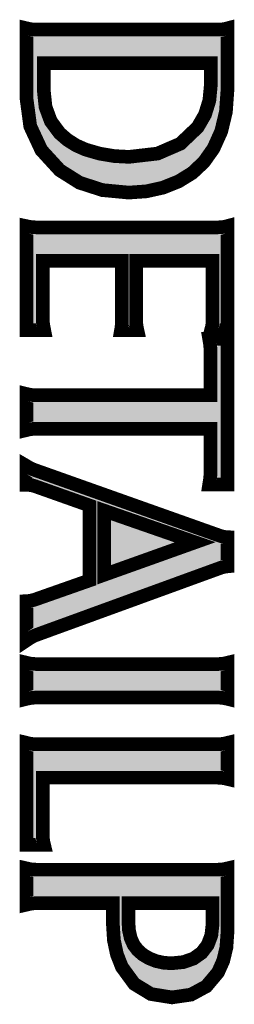
# Model space of a CAD drawing. Extents: x -206 to 551089, y -148 to 6581132.
# Drawn here: x 548410 to 548413, y 6580511 to 6580527 of the extents above; entities that cross this region are included whole.
import ezdxf

# ---------------------------------------------------------------- set-up
doc = ezdxf.new("R2010")
doc.units = 0
doc.header["$LTSCALE"] = 2
doc.header["$MEASUREMENT"] = 0
doc.layers.add('LAYER_1', color=7, linetype='CONTINUOUS', lineweight=5)

msp = doc.modelspace()

# ---------------------------------------------------------------- hatches: boundary and pattern name
at = {"layer": 'LAYER_1', "linetype": 'Continuous'}
h = msp.add_hatch(color=70, dxfattribs=at)
h.paths.add_polyline_path([(548410.30997, 6580525.91462), (548410.30997, 6580525.4775), (548410.33826, 6580525.20989), (548410.42321, 6580524.97986), (548410.56497, 6580524.78808), (548410.69019, 6580524.67992), (548410.82892, 6580524.59238), (548410.9811, 6580524.52499), (548411.20522, 6580524.45975), (548411.43746, 6580524.42049), (548411.67784, 6580524.40739), (548412.13534, 6580524.46035), (548412.50305, 6580524.61941), (548412.78102, 6580524.88481), (548412.89793, 6580525.08698), (548412.9681, 6580525.31275), (548412.9915, 6580525.56216), (548412.9915, 6580525.91462)], flags=16)
h.paths.add_polyline_path([(548413.25844, 6580526.47425), (548413.25844, 6580525.47987), (548413.23349, 6580525.131), (548413.15871, 6580524.81837), (548413.03429, 6580524.54204), (548412.8816, 6580524.32569), (548412.69471, 6580524.14925), (548412.47368, 6580524.01289), (548412.22439, 6580523.91294), (548411.95732, 6580523.85313), (548411.67298, 6580523.83324), (548411.25212, 6580523.87306), (548410.88336, 6580523.99259), (548410.56734, 6580524.19204), (548410.27087, 6580524.51631), (548410.09285, 6580524.89899), (548410.03345, 6580525.34035), (548410.03345, 6580526.47425), (548410.08243, 6580526.46275), (548410.13426, 6580526.45574), (548410.18911, 6580526.45334), (548413.10515, 6580526.45334), (548413.162, 6580526.45574), (548413.21303, 6580526.46275)])
for points in [[(548413.25844, 6580523.29527), (548413.25844, 6580521.62265), (548412.99636, 6580521.62265), (548413.00928, 6580521.67223), (548413.01711, 6580521.72263), (548413.01973, 6580521.7742), (548413.01973, 6580522.73565), (548411.79159, 6580522.73565), (548411.79159, 6580521.80007), (548411.79396, 6580521.73527), (548411.80094, 6580521.67618), (548411.8125, 6580521.62265), (548411.55039, 6580521.62265), (548411.55844, 6580521.67031), (548411.56324, 6580521.72778), (548411.56482, 6580521.79524), (548411.56482, 6580522.73565), (548410.29317, 6580522.73565), (548410.29317, 6580521.80256), (548410.29585, 6580521.74765), (548410.30368, 6580521.68774), (548410.31657, 6580521.62265), (548410.03345, 6580521.62265), (548410.03345, 6580523.29291), (548410.08218, 6580523.28264), (548410.13321, 6580523.27639), (548410.18674, 6580523.27424), (548413.10278, 6580523.27424), (548413.16304, 6580523.27664), (548413.21486, 6580523.28375)], [(548413.25844, 6580521.47991), (548413.25844, 6580519.14128), (548412.96563, 6580519.14128), (548412.97722, 6580519.2152), (548412.98426, 6580519.28215), (548412.98666, 6580519.34206), (548412.98666, 6580520.03647), (548410.18911, 6580520.03647), (548410.13426, 6580520.03403), (548410.08243, 6580520.02696), (548410.03345, 6580520.01543), (548410.03345, 6580520.59606), (548410.08136, 6580520.58453), (548410.13318, 6580520.57746), (548410.18911, 6580520.57506), (548412.98666, 6580520.57506), (548412.98666, 6580521.27427), (548412.98426, 6580521.34121), (548412.97722, 6580521.40974), (548412.96563, 6580521.47991)], [(548413.25844, 6580516.2751), (548413.25844, 6580515.69438), (548413.21619, 6580515.7048), (548413.16515, 6580515.7119), (548413.10515, 6580515.71538), (548410.18911, 6580515.71538), (548410.12778, 6580515.7119), (548410.07596, 6580515.7048), (548410.03345, 6580515.69438), (548410.03345, 6580516.2751), (548410.08243, 6580516.26357), (548410.13426, 6580516.25656), (548410.18911, 6580516.25422), (548413.10515, 6580516.25422), (548413.15868, 6580516.25656), (548413.20971, 6580516.26357)], [(548410.03345, 6580513.35012), (548410.03345, 6580514.98731), (548410.08082, 6580514.97569), (548410.13103, 6580514.96858), (548410.18428, 6580514.96615), (548413.10278, 6580514.96615), (548413.15764, 6580514.96858), (548413.20946, 6580514.97569), (548413.25844, 6580514.98731), (548413.25844, 6580514.40656), (548413.20946, 6580514.41808), (548413.15764, 6580514.42516), (548413.10278, 6580514.42756), (548410.29317, 6580514.42756), (548410.29317, 6580513.51301), (548410.29664, 6580513.44871), (548410.30368, 6580513.39446), (548410.3142, 6580513.35012)]]:
    msp.add_hatch(color=70, dxfattribs=at).paths.add_polyline_path(points)
h = msp.add_hatch(color=70, dxfattribs=at)
h.paths.add_polyline_path([(548411.28098, 6580518.71943), (548411.28098, 6580517.68962), (548412.73911, 6580518.21141)], flags=16)
h.paths.add_polyline_path([(548411.04476, 6580518.80261), (548410.16811, 6580519.1138), (548410.1269, 6580519.12564), (548410.08212, 6580519.13212), (548410.03345, 6580519.13319), (548410.03345, 6580519.43806), (548410.08007, 6580519.41062), (548410.12481, 6580519.38848), (548410.16811, 6580519.3719), (548413.14071, 6580518.31537), (548413.18069, 6580518.30388), (548413.22001, 6580518.29683), (548413.25844, 6580518.29446), (548413.25844, 6580517.82424), (548413.22459, 6580517.8208), (548413.18912, 6580517.81357), (548413.15202, 6580517.80248), (548410.16811, 6580516.71387), (548410.12781, 6580516.69445), (548410.08288, 6580516.66839), (548410.03345, 6580516.63555), (548410.03345, 6580517.26626), (548410.07675, 6580517.26894), (548410.1215, 6580517.27703), (548410.16811, 6580517.29051), (548411.04476, 6580517.59933)])
h = msp.add_hatch(color=70, dxfattribs=at)
h.paths.add_polyline_path([(548411.41974, 6580512.40983), (548410.18911, 6580512.40983), (548410.14161, 6580512.40715), (548410.0896, 6580512.39925), (548410.03345, 6580512.38634), (548410.03345, 6580512.96943), (548410.08351, 6580512.95793), (548410.13533, 6580512.95092), (548410.18911, 6580512.94855), (548413.10041, 6580512.94855), (548413.15656, 6580512.95092), (548413.20918, 6580512.95793), (548413.25844, 6580512.96943), (548413.25844, 6580511.93711), (548413.24154, 6580511.69825), (548413.19095, 6580511.48477), (548413.10676, 6580511.29696), (548412.91975, 6580511.07379), (548412.6732, 6580510.93986), (548412.36726, 6580510.89524), (548412.03024, 6580510.94952), (548411.76251, 6580511.11244), (548411.56409, 6580511.38396), (548411.48401, 6580511.58727), (548411.43582, 6580511.8149), (548411.41974, 6580512.06703)])
h.paths.add_polyline_path([(548411.66815, 6580512.40983), (548411.66815, 6580512.12189), (548411.67756, 6580511.97428), (548411.70576, 6580511.84743), (548411.75281, 6580511.74116), (548411.81711, 6580511.65634), (548411.89896, 6580511.58399), (548411.99872, 6580511.52434), (548412.11143, 6580511.47943), (548412.23204, 6580511.45265), (548412.36091, 6580511.44378), (548412.55064, 6580511.46253), (548412.7117, 6580511.51871), (548412.84392, 6580511.61225), (548412.94151, 6580511.73911), (548413.00015, 6580511.89395), (548413.01973, 6580512.07673), (548413.01973, 6580512.40983)], flags=16)

# ---------------------------------------------------------------- linework, layer by layer
at = {"layer": 'LAYER_1', "color": 70, "linetype": 'Continuous', "const_width": 0.21932}
for points in [[(548413.25844, 6580526.47425), (548413.25844, 6580525.47987), (548413.23349, 6580525.131), (548413.15871, 6580524.81837), (548413.03429, 6580524.54204), (548412.8816, 6580524.32569), (548412.69471, 6580524.14925), (548412.47368, 6580524.01289), (548412.22439, 6580523.91294), (548411.95732, 6580523.85313), (548411.67298, 6580523.83324), (548411.25212, 6580523.87306), (548410.88336, 6580523.99259), (548410.56734, 6580524.19204), (548410.27087, 6580524.51631), (548410.09285, 6580524.89899), (548410.03345, 6580525.34035), (548410.03345, 6580526.47425), (548410.08243, 6580526.46275), (548410.13426, 6580526.45574), (548410.18911, 6580526.45334), (548413.10515, 6580526.45334), (548413.162, 6580526.45574), (548413.21303, 6580526.46275), (548413.25844, 6580526.47425)], [(548413.25844, 6580526.47425), (548413.25844, 6580525.47987), (548413.23349, 6580525.131), (548413.15871, 6580524.81837), (548413.03429, 6580524.54204), (548412.8816, 6580524.32569), (548412.69471, 6580524.14925), (548412.47368, 6580524.01289), (548412.22439, 6580523.91294), (548411.95732, 6580523.85313), (548411.67298, 6580523.83324), (548411.25212, 6580523.87306), (548410.88336, 6580523.99259), (548410.56734, 6580524.19204), (548410.27087, 6580524.51631), (548410.09285, 6580524.89899), (548410.03345, 6580525.34035), (548410.03345, 6580526.47425), (548410.08243, 6580526.46275), (548410.13426, 6580526.45574), (548410.18911, 6580526.45334), (548413.10515, 6580526.45334), (548413.162, 6580526.45574), (548413.21303, 6580526.46275), (548413.25844, 6580526.47425)], [(548413.25844, 6580526.47425), (548413.25844, 6580525.47987), (548413.23349, 6580525.131), (548413.15871, 6580524.81837), (548413.03429, 6580524.54204), (548412.8816, 6580524.32569), (548412.69471, 6580524.14925), (548412.47368, 6580524.01289), (548412.22439, 6580523.91294), (548411.95732, 6580523.85313), (548411.67298, 6580523.83324), (548411.25212, 6580523.87306), (548410.88336, 6580523.99259), (548410.56734, 6580524.19204), (548410.27087, 6580524.51631), (548410.09285, 6580524.89899), (548410.03345, 6580525.34035), (548410.03345, 6580526.47425), (548410.08243, 6580526.46275), (548410.13426, 6580526.45574), (548410.18911, 6580526.45334), (548413.10515, 6580526.45334), (548413.162, 6580526.45574), (548413.21303, 6580526.46275), (548413.25844, 6580526.47425)], [(548413.25844, 6580526.47425), (548413.25844, 6580525.47987), (548413.23349, 6580525.131), (548413.15871, 6580524.81837), (548413.03429, 6580524.54204), (548412.8816, 6580524.32569), (548412.69471, 6580524.14925), (548412.47368, 6580524.01289), (548412.22439, 6580523.91294), (548411.95732, 6580523.85313), (548411.67298, 6580523.83324), (548411.25212, 6580523.87306), (548410.88336, 6580523.99259), (548410.56734, 6580524.19204), (548410.27087, 6580524.51631), (548410.09285, 6580524.89899), (548410.03345, 6580525.34035), (548410.03345, 6580526.47425), (548410.08243, 6580526.46275), (548410.13426, 6580526.45574), (548410.18911, 6580526.45334), (548413.10515, 6580526.45334), (548413.162, 6580526.45574), (548413.21303, 6580526.46275), (548413.25844, 6580526.47425)], [(548413.25844, 6580526.47425), (548413.25844, 6580525.47987), (548413.23349, 6580525.131), (548413.15871, 6580524.81837), (548413.03429, 6580524.54204), (548412.8816, 6580524.32569), (548412.69471, 6580524.14925), (548412.47368, 6580524.01289), (548412.22439, 6580523.91294), (548411.95732, 6580523.85313), (548411.67298, 6580523.83324), (548411.25212, 6580523.87306), (548410.88336, 6580523.99259), (548410.56734, 6580524.19204), (548410.27087, 6580524.51631), (548410.09285, 6580524.89899), (548410.03345, 6580525.34035), (548410.03345, 6580526.47425), (548410.08243, 6580526.46275), (548410.13426, 6580526.45574), (548410.18911, 6580526.45334), (548413.10515, 6580526.45334), (548413.162, 6580526.45574), (548413.21303, 6580526.46275), (548413.25844, 6580526.47425)], [(548413.25844, 6580526.47425), (548413.25844, 6580525.47987), (548413.23349, 6580525.131), (548413.15871, 6580524.81837), (548413.03429, 6580524.54204), (548412.8816, 6580524.32569), (548412.69471, 6580524.14925), (548412.47368, 6580524.01289), (548412.22439, 6580523.91294), (548411.95732, 6580523.85313), (548411.67298, 6580523.83324), (548411.25212, 6580523.87306), (548410.88336, 6580523.99259), (548410.56734, 6580524.19204), (548410.27087, 6580524.51631), (548410.09285, 6580524.89899), (548410.03345, 6580525.34035), (548410.03345, 6580526.47425), (548410.08243, 6580526.46275), (548410.13426, 6580526.45574), (548410.18911, 6580526.45334), (548413.10515, 6580526.45334), (548413.162, 6580526.45574), (548413.21303, 6580526.46275), (548413.25844, 6580526.47425)], [(548410.30997, 6580525.91462), (548410.30997, 6580525.4775), (548410.33826, 6580525.20989), (548410.42321, 6580524.97986), (548410.56497, 6580524.78808), (548410.69019, 6580524.67992), (548410.82892, 6580524.59238), (548410.9811, 6580524.52499), (548411.20522, 6580524.45975), (548411.43746, 6580524.42049), (548411.67784, 6580524.40739), (548412.13534, 6580524.46035), (548412.50305, 6580524.61941), (548412.78102, 6580524.88481), (548412.89793, 6580525.08698), (548412.9681, 6580525.31275), (548412.9915, 6580525.56216), (548412.9915, 6580525.91462), (548410.30997, 6580525.91462)], [(548410.30997, 6580525.91462), (548410.30997, 6580525.4775), (548410.33826, 6580525.20989), (548410.42321, 6580524.97986), (548410.56497, 6580524.78808), (548410.69019, 6580524.67992), (548410.82892, 6580524.59238), (548410.9811, 6580524.52499), (548411.20522, 6580524.45975), (548411.43746, 6580524.42049), (548411.67784, 6580524.40739), (548412.13534, 6580524.46035), (548412.50305, 6580524.61941), (548412.78102, 6580524.88481), (548412.89793, 6580525.08698), (548412.9681, 6580525.31275), (548412.9915, 6580525.56216), (548412.9915, 6580525.91462), (548410.30997, 6580525.91462)], [(548410.30997, 6580525.91462), (548410.30997, 6580525.4775), (548410.33826, 6580525.20989), (548410.42321, 6580524.97986), (548410.56497, 6580524.78808), (548410.69019, 6580524.67992), (548410.82892, 6580524.59238), (548410.9811, 6580524.52499), (548411.20522, 6580524.45975), (548411.43746, 6580524.42049), (548411.67784, 6580524.40739), (548412.13534, 6580524.46035), (548412.50305, 6580524.61941), (548412.78102, 6580524.88481), (548412.89793, 6580525.08698), (548412.9681, 6580525.31275), (548412.9915, 6580525.56216), (548412.9915, 6580525.91462), (548410.30997, 6580525.91462)], [(548410.30997, 6580525.91462), (548410.30997, 6580525.4775), (548410.33826, 6580525.20989), (548410.42321, 6580524.97986), (548410.56497, 6580524.78808), (548410.69019, 6580524.67992), (548410.82892, 6580524.59238), (548410.9811, 6580524.52499), (548411.20522, 6580524.45975), (548411.43746, 6580524.42049), (548411.67784, 6580524.40739), (548412.13534, 6580524.46035), (548412.50305, 6580524.61941), (548412.78102, 6580524.88481), (548412.89793, 6580525.08698), (548412.9681, 6580525.31275), (548412.9915, 6580525.56216), (548412.9915, 6580525.91462), (548410.30997, 6580525.91462)], [(548410.30997, 6580525.91462), (548410.30997, 6580525.4775), (548410.33826, 6580525.20989), (548410.42321, 6580524.97986), (548410.56497, 6580524.78808), (548410.69019, 6580524.67992), (548410.82892, 6580524.59238), (548410.9811, 6580524.52499), (548411.20522, 6580524.45975), (548411.43746, 6580524.42049), (548411.67784, 6580524.40739), (548412.13534, 6580524.46035), (548412.50305, 6580524.61941), (548412.78102, 6580524.88481), (548412.89793, 6580525.08698), (548412.9681, 6580525.31275), (548412.9915, 6580525.56216), (548412.9915, 6580525.91462), (548410.30997, 6580525.91462)], [(548410.30997, 6580525.91462), (548410.30997, 6580525.4775), (548410.33826, 6580525.20989), (548410.42321, 6580524.97986), (548410.56497, 6580524.78808), (548410.69019, 6580524.67992), (548410.82892, 6580524.59238), (548410.9811, 6580524.52499), (548411.20522, 6580524.45975), (548411.43746, 6580524.42049), (548411.67784, 6580524.40739), (548412.13534, 6580524.46035), (548412.50305, 6580524.61941), (548412.78102, 6580524.88481), (548412.89793, 6580525.08698), (548412.9681, 6580525.31275), (548412.9915, 6580525.56216), (548412.9915, 6580525.91462), (548410.30997, 6580525.91462)], [(548413.25844, 6580523.29527), (548413.25844, 6580521.62265), (548412.99636, 6580521.62265), (548413.00928, 6580521.67223), (548413.01711, 6580521.72263), (548413.01973, 6580521.7742), (548413.01973, 6580522.73565), (548411.79159, 6580522.73565), (548411.79159, 6580521.80007), (548411.79396, 6580521.73527), (548411.80094, 6580521.67618), (548411.8125, 6580521.62265), (548411.55039, 6580521.62265), (548411.55844, 6580521.67031), (548411.56324, 6580521.72778), (548411.56482, 6580521.79524), (548411.56482, 6580522.73565), (548410.29317, 6580522.73565), (548410.29317, 6580521.80256), (548410.29585, 6580521.74765), (548410.30368, 6580521.68774), (548410.31657, 6580521.62265), (548410.03345, 6580521.62265), (548410.03345, 6580523.29291), (548410.08218, 6580523.28264), (548410.13321, 6580523.27639), (548410.18674, 6580523.27424), (548413.10278, 6580523.27424), (548413.16304, 6580523.27664), (548413.21486, 6580523.28375), (548413.25844, 6580523.29527)], [(548413.25844, 6580523.29527), (548413.25844, 6580521.62265), (548412.99636, 6580521.62265), (548413.00928, 6580521.67223), (548413.01711, 6580521.72263), (548413.01973, 6580521.7742), (548413.01973, 6580522.73565), (548411.79159, 6580522.73565), (548411.79159, 6580521.80007), (548411.79396, 6580521.73527), (548411.80094, 6580521.67618), (548411.8125, 6580521.62265), (548411.55039, 6580521.62265), (548411.55844, 6580521.67031), (548411.56324, 6580521.72778), (548411.56482, 6580521.79524), (548411.56482, 6580522.73565), (548410.29317, 6580522.73565), (548410.29317, 6580521.80256), (548410.29585, 6580521.74765), (548410.30368, 6580521.68774), (548410.31657, 6580521.62265), (548410.03345, 6580521.62265), (548410.03345, 6580523.29291), (548410.08218, 6580523.28264), (548410.13321, 6580523.27639), (548410.18674, 6580523.27424), (548413.10278, 6580523.27424), (548413.16304, 6580523.27664), (548413.21486, 6580523.28375), (548413.25844, 6580523.29527)], [(548413.25844, 6580523.29527), (548413.25844, 6580521.62265), (548412.99636, 6580521.62265), (548413.00928, 6580521.67223), (548413.01711, 6580521.72263), (548413.01973, 6580521.7742), (548413.01973, 6580522.73565), (548411.79159, 6580522.73565), (548411.79159, 6580521.80007), (548411.79396, 6580521.73527), (548411.80094, 6580521.67618), (548411.8125, 6580521.62265), (548411.55039, 6580521.62265), (548411.55844, 6580521.67031), (548411.56324, 6580521.72778), (548411.56482, 6580521.79524), (548411.56482, 6580522.73565), (548410.29317, 6580522.73565), (548410.29317, 6580521.80256), (548410.29585, 6580521.74765), (548410.30368, 6580521.68774), (548410.31657, 6580521.62265), (548410.03345, 6580521.62265), (548410.03345, 6580523.29291), (548410.08218, 6580523.28264), (548410.13321, 6580523.27639), (548410.18674, 6580523.27424), (548413.10278, 6580523.27424), (548413.16304, 6580523.27664), (548413.21486, 6580523.28375), (548413.25844, 6580523.29527)], [(548413.25844, 6580523.29527), (548413.25844, 6580521.62265), (548412.99636, 6580521.62265), (548413.00928, 6580521.67223), (548413.01711, 6580521.72263), (548413.01973, 6580521.7742), (548413.01973, 6580522.73565), (548411.79159, 6580522.73565), (548411.79159, 6580521.80007), (548411.79396, 6580521.73527), (548411.80094, 6580521.67618), (548411.8125, 6580521.62265), (548411.55039, 6580521.62265), (548411.55844, 6580521.67031), (548411.56324, 6580521.72778), (548411.56482, 6580521.79524), (548411.56482, 6580522.73565), (548410.29317, 6580522.73565), (548410.29317, 6580521.80256), (548410.29585, 6580521.74765), (548410.30368, 6580521.68774), (548410.31657, 6580521.62265), (548410.03345, 6580521.62265), (548410.03345, 6580523.29291), (548410.08218, 6580523.28264), (548410.13321, 6580523.27639), (548410.18674, 6580523.27424), (548413.10278, 6580523.27424), (548413.16304, 6580523.27664), (548413.21486, 6580523.28375), (548413.25844, 6580523.29527)], [(548413.25844, 6580523.29527), (548413.25844, 6580521.62265), (548412.99636, 6580521.62265), (548413.00928, 6580521.67223), (548413.01711, 6580521.72263), (548413.01973, 6580521.7742), (548413.01973, 6580522.73565), (548411.79159, 6580522.73565), (548411.79159, 6580521.80007), (548411.79396, 6580521.73527), (548411.80094, 6580521.67618), (548411.8125, 6580521.62265), (548411.55039, 6580521.62265), (548411.55844, 6580521.67031), (548411.56324, 6580521.72778), (548411.56482, 6580521.79524), (548411.56482, 6580522.73565), (548410.29317, 6580522.73565), (548410.29317, 6580521.80256), (548410.29585, 6580521.74765), (548410.30368, 6580521.68774), (548410.31657, 6580521.62265), (548410.03345, 6580521.62265), (548410.03345, 6580523.29291), (548410.08218, 6580523.28264), (548410.13321, 6580523.27639), (548410.18674, 6580523.27424), (548413.10278, 6580523.27424), (548413.16304, 6580523.27664), (548413.21486, 6580523.28375), (548413.25844, 6580523.29527)], [(548413.25844, 6580523.29527), (548413.25844, 6580521.62265), (548412.99636, 6580521.62265), (548413.00928, 6580521.67223), (548413.01711, 6580521.72263), (548413.01973, 6580521.7742), (548413.01973, 6580522.73565), (548411.79159, 6580522.73565), (548411.79159, 6580521.80007), (548411.79396, 6580521.73527), (548411.80094, 6580521.67618), (548411.8125, 6580521.62265), (548411.55039, 6580521.62265), (548411.55844, 6580521.67031), (548411.56324, 6580521.72778), (548411.56482, 6580521.79524), (548411.56482, 6580522.73565), (548410.29317, 6580522.73565), (548410.29317, 6580521.80256), (548410.29585, 6580521.74765), (548410.30368, 6580521.68774), (548410.31657, 6580521.62265), (548410.03345, 6580521.62265), (548410.03345, 6580523.29291), (548410.08218, 6580523.28264), (548410.13321, 6580523.27639), (548410.18674, 6580523.27424), (548413.10278, 6580523.27424), (548413.16304, 6580523.27664), (548413.21486, 6580523.28375), (548413.25844, 6580523.29527)], [(548413.25844, 6580521.47991), (548413.25844, 6580519.14128), (548412.96563, 6580519.14128), (548412.97722, 6580519.2152), (548412.98426, 6580519.28215), (548412.98666, 6580519.34206), (548412.98666, 6580520.03647), (548410.18911, 6580520.03647), (548410.13426, 6580520.03403), (548410.08243, 6580520.02696), (548410.03345, 6580520.01543), (548410.03345, 6580520.59606), (548410.08136, 6580520.58453), (548410.13318, 6580520.57746), (548410.18911, 6580520.57506), (548412.98666, 6580520.57506), (548412.98666, 6580521.27427), (548412.98426, 6580521.34121), (548412.97722, 6580521.40974), (548412.96563, 6580521.47991), (548413.25844, 6580521.47991)], [(548413.25844, 6580521.47991), (548413.25844, 6580519.14128), (548412.96563, 6580519.14128), (548412.97722, 6580519.2152), (548412.98426, 6580519.28215), (548412.98666, 6580519.34206), (548412.98666, 6580520.03647), (548410.18911, 6580520.03647), (548410.13426, 6580520.03403), (548410.08243, 6580520.02696), (548410.03345, 6580520.01543), (548410.03345, 6580520.59606), (548410.08136, 6580520.58453), (548410.13318, 6580520.57746), (548410.18911, 6580520.57506), (548412.98666, 6580520.57506), (548412.98666, 6580521.27427), (548412.98426, 6580521.34121), (548412.97722, 6580521.40974), (548412.96563, 6580521.47991), (548413.25844, 6580521.47991)], [(548413.25844, 6580521.47991), (548413.25844, 6580519.14128), (548412.96563, 6580519.14128), (548412.97722, 6580519.2152), (548412.98426, 6580519.28215), (548412.98666, 6580519.34206), (548412.98666, 6580520.03647), (548410.18911, 6580520.03647), (548410.13426, 6580520.03403), (548410.08243, 6580520.02696), (548410.03345, 6580520.01543), (548410.03345, 6580520.59606), (548410.08136, 6580520.58453), (548410.13318, 6580520.57746), (548410.18911, 6580520.57506), (548412.98666, 6580520.57506), (548412.98666, 6580521.27427), (548412.98426, 6580521.34121), (548412.97722, 6580521.40974), (548412.96563, 6580521.47991), (548413.25844, 6580521.47991)], [(548413.25844, 6580521.47991), (548413.25844, 6580519.14128), (548412.96563, 6580519.14128), (548412.97722, 6580519.2152), (548412.98426, 6580519.28215), (548412.98666, 6580519.34206), (548412.98666, 6580520.03647), (548410.18911, 6580520.03647), (548410.13426, 6580520.03403), (548410.08243, 6580520.02696), (548410.03345, 6580520.01543), (548410.03345, 6580520.59606), (548410.08136, 6580520.58453), (548410.13318, 6580520.57746), (548410.18911, 6580520.57506), (548412.98666, 6580520.57506), (548412.98666, 6580521.27427), (548412.98426, 6580521.34121), (548412.97722, 6580521.40974), (548412.96563, 6580521.47991), (548413.25844, 6580521.47991)], [(548413.25844, 6580521.47991), (548413.25844, 6580519.14128), (548412.96563, 6580519.14128), (548412.97722, 6580519.2152), (548412.98426, 6580519.28215), (548412.98666, 6580519.34206), (548412.98666, 6580520.03647), (548410.18911, 6580520.03647), (548410.13426, 6580520.03403), (548410.08243, 6580520.02696), (548410.03345, 6580520.01543), (548410.03345, 6580520.59606), (548410.08136, 6580520.58453), (548410.13318, 6580520.57746), (548410.18911, 6580520.57506), (548412.98666, 6580520.57506), (548412.98666, 6580521.27427), (548412.98426, 6580521.34121), (548412.97722, 6580521.40974), (548412.96563, 6580521.47991), (548413.25844, 6580521.47991)], [(548413.25844, 6580521.47991), (548413.25844, 6580519.14128), (548412.96563, 6580519.14128), (548412.97722, 6580519.2152), (548412.98426, 6580519.28215), (548412.98666, 6580519.34206), (548412.98666, 6580520.03647), (548410.18911, 6580520.03647), (548410.13426, 6580520.03403), (548410.08243, 6580520.02696), (548410.03345, 6580520.01543), (548410.03345, 6580520.59606), (548410.08136, 6580520.58453), (548410.13318, 6580520.57746), (548410.18911, 6580520.57506), (548412.98666, 6580520.57506), (548412.98666, 6580521.27427), (548412.98426, 6580521.34121), (548412.97722, 6580521.40974), (548412.96563, 6580521.47991), (548413.25844, 6580521.47991)], [(548411.04476, 6580518.80261), (548410.16811, 6580519.1138), (548410.1269, 6580519.12564), (548410.08212, 6580519.13212), (548410.03345, 6580519.13319), (548410.03345, 6580519.43806), (548410.08007, 6580519.41062), (548410.12481, 6580519.38848), (548410.16811, 6580519.3719), (548413.14071, 6580518.31537), (548413.18069, 6580518.30388), (548413.22001, 6580518.29683), (548413.25844, 6580518.29446), (548413.25844, 6580517.82424), (548413.22459, 6580517.8208), (548413.18912, 6580517.81357), (548413.15202, 6580517.80248), (548410.16811, 6580516.71387), (548410.12781, 6580516.69445), (548410.08288, 6580516.66839), (548410.03345, 6580516.63555), (548410.03345, 6580517.26626), (548410.07675, 6580517.26894), (548410.1215, 6580517.27703), (548410.16811, 6580517.29051), (548411.04476, 6580517.59933), (548411.04476, 6580518.80261)], [(548411.04476, 6580518.80261), (548410.16811, 6580519.1138), (548410.1269, 6580519.12564), (548410.08212, 6580519.13212), (548410.03345, 6580519.13319), (548410.03345, 6580519.43806), (548410.08007, 6580519.41062), (548410.12481, 6580519.38848), (548410.16811, 6580519.3719), (548413.14071, 6580518.31537), (548413.18069, 6580518.30388), (548413.22001, 6580518.29683), (548413.25844, 6580518.29446), (548413.25844, 6580517.82424), (548413.22459, 6580517.8208), (548413.18912, 6580517.81357), (548413.15202, 6580517.80248), (548410.16811, 6580516.71387), (548410.12781, 6580516.69445), (548410.08288, 6580516.66839), (548410.03345, 6580516.63555), (548410.03345, 6580517.26626), (548410.07675, 6580517.26894), (548410.1215, 6580517.27703), (548410.16811, 6580517.29051), (548411.04476, 6580517.59933), (548411.04476, 6580518.80261)], [(548411.04476, 6580518.80261), (548410.16811, 6580519.1138), (548410.1269, 6580519.12564), (548410.08212, 6580519.13212), (548410.03345, 6580519.13319), (548410.03345, 6580519.43806), (548410.08007, 6580519.41062), (548410.12481, 6580519.38848), (548410.16811, 6580519.3719), (548413.14071, 6580518.31537), (548413.18069, 6580518.30388), (548413.22001, 6580518.29683), (548413.25844, 6580518.29446), (548413.25844, 6580517.82424), (548413.22459, 6580517.8208), (548413.18912, 6580517.81357), (548413.15202, 6580517.80248), (548410.16811, 6580516.71387), (548410.12781, 6580516.69445), (548410.08288, 6580516.66839), (548410.03345, 6580516.63555), (548410.03345, 6580517.26626), (548410.07675, 6580517.26894), (548410.1215, 6580517.27703), (548410.16811, 6580517.29051), (548411.04476, 6580517.59933), (548411.04476, 6580518.80261)], [(548411.04476, 6580518.80261), (548410.16811, 6580519.1138), (548410.1269, 6580519.12564), (548410.08212, 6580519.13212), (548410.03345, 6580519.13319), (548410.03345, 6580519.43806), (548410.08007, 6580519.41062), (548410.12481, 6580519.38848), (548410.16811, 6580519.3719), (548413.14071, 6580518.31537), (548413.18069, 6580518.30388), (548413.22001, 6580518.29683), (548413.25844, 6580518.29446), (548413.25844, 6580517.82424), (548413.22459, 6580517.8208), (548413.18912, 6580517.81357), (548413.15202, 6580517.80248), (548410.16811, 6580516.71387), (548410.12781, 6580516.69445), (548410.08288, 6580516.66839), (548410.03345, 6580516.63555), (548410.03345, 6580517.26626), (548410.07675, 6580517.26894), (548410.1215, 6580517.27703), (548410.16811, 6580517.29051), (548411.04476, 6580517.59933), (548411.04476, 6580518.80261)], [(548411.04476, 6580518.80261), (548410.16811, 6580519.1138), (548410.1269, 6580519.12564), (548410.08212, 6580519.13212), (548410.03345, 6580519.13319), (548410.03345, 6580519.43806), (548410.08007, 6580519.41062), (548410.12481, 6580519.38848), (548410.16811, 6580519.3719), (548413.14071, 6580518.31537), (548413.18069, 6580518.30388), (548413.22001, 6580518.29683), (548413.25844, 6580518.29446), (548413.25844, 6580517.82424), (548413.22459, 6580517.8208), (548413.18912, 6580517.81357), (548413.15202, 6580517.80248), (548410.16811, 6580516.71387), (548410.12781, 6580516.69445), (548410.08288, 6580516.66839), (548410.03345, 6580516.63555), (548410.03345, 6580517.26626), (548410.07675, 6580517.26894), (548410.1215, 6580517.27703), (548410.16811, 6580517.29051), (548411.04476, 6580517.59933), (548411.04476, 6580518.80261)], [(548411.04476, 6580518.80261), (548410.16811, 6580519.1138), (548410.1269, 6580519.12564), (548410.08212, 6580519.13212), (548410.03345, 6580519.13319), (548410.03345, 6580519.43806), (548410.08007, 6580519.41062), (548410.12481, 6580519.38848), (548410.16811, 6580519.3719), (548413.14071, 6580518.31537), (548413.18069, 6580518.30388), (548413.22001, 6580518.29683), (548413.25844, 6580518.29446), (548413.25844, 6580517.82424), (548413.22459, 6580517.8208), (548413.18912, 6580517.81357), (548413.15202, 6580517.80248), (548410.16811, 6580516.71387), (548410.12781, 6580516.69445), (548410.08288, 6580516.66839), (548410.03345, 6580516.63555), (548410.03345, 6580517.26626), (548410.07675, 6580517.26894), (548410.1215, 6580517.27703), (548410.16811, 6580517.29051), (548411.04476, 6580517.59933), (548411.04476, 6580518.80261)], [(548411.28098, 6580518.71943), (548411.28098, 6580517.68962), (548412.73911, 6580518.21141), (548411.28098, 6580518.71943)], [(548411.28098, 6580518.71943), (548411.28098, 6580517.68962), (548412.73911, 6580518.21141), (548411.28098, 6580518.71943)], [(548411.28098, 6580518.71943), (548411.28098, 6580517.68962), (548412.73911, 6580518.21141), (548411.28098, 6580518.71943)], [(548411.28098, 6580518.71943), (548411.28098, 6580517.68962), (548412.73911, 6580518.21141), (548411.28098, 6580518.71943)], [(548411.28098, 6580518.71943), (548411.28098, 6580517.68962), (548412.73911, 6580518.21141), (548411.28098, 6580518.71943)], [(548411.28098, 6580518.71943), (548411.28098, 6580517.68962), (548412.73911, 6580518.21141), (548411.28098, 6580518.71943)], [(548413.25844, 6580516.2751), (548413.25844, 6580515.69438), (548413.21619, 6580515.7048), (548413.16515, 6580515.7119), (548413.10515, 6580515.71538), (548410.18911, 6580515.71538), (548410.12778, 6580515.7119), (548410.07596, 6580515.7048), (548410.03345, 6580515.69438), (548410.03345, 6580516.2751), (548410.08243, 6580516.26357), (548410.13426, 6580516.25656), (548410.18911, 6580516.25422), (548413.10515, 6580516.25422), (548413.15868, 6580516.25656), (548413.20971, 6580516.26357), (548413.25844, 6580516.2751)], [(548413.25844, 6580516.2751), (548413.25844, 6580515.69438), (548413.21619, 6580515.7048), (548413.16515, 6580515.7119), (548413.10515, 6580515.71538), (548410.18911, 6580515.71538), (548410.12778, 6580515.7119), (548410.07596, 6580515.7048), (548410.03345, 6580515.69438), (548410.03345, 6580516.2751), (548410.08243, 6580516.26357), (548410.13426, 6580516.25656), (548410.18911, 6580516.25422), (548413.10515, 6580516.25422), (548413.15868, 6580516.25656), (548413.20971, 6580516.26357), (548413.25844, 6580516.2751)], [(548413.25844, 6580516.2751), (548413.25844, 6580515.69438), (548413.21619, 6580515.7048), (548413.16515, 6580515.7119), (548413.10515, 6580515.71538), (548410.18911, 6580515.71538), (548410.12778, 6580515.7119), (548410.07596, 6580515.7048), (548410.03345, 6580515.69438), (548410.03345, 6580516.2751), (548410.08243, 6580516.26357), (548410.13426, 6580516.25656), (548410.18911, 6580516.25422), (548413.10515, 6580516.25422), (548413.15868, 6580516.25656), (548413.20971, 6580516.26357), (548413.25844, 6580516.2751)], [(548413.25844, 6580516.2751), (548413.25844, 6580515.69438), (548413.21619, 6580515.7048), (548413.16515, 6580515.7119), (548413.10515, 6580515.71538), (548410.18911, 6580515.71538), (548410.12778, 6580515.7119), (548410.07596, 6580515.7048), (548410.03345, 6580515.69438), (548410.03345, 6580516.2751), (548410.08243, 6580516.26357), (548410.13426, 6580516.25656), (548410.18911, 6580516.25422), (548413.10515, 6580516.25422), (548413.15868, 6580516.25656), (548413.20971, 6580516.26357), (548413.25844, 6580516.2751)], [(548413.25844, 6580516.2751), (548413.25844, 6580515.69438), (548413.21619, 6580515.7048), (548413.16515, 6580515.7119), (548413.10515, 6580515.71538), (548410.18911, 6580515.71538), (548410.12778, 6580515.7119), (548410.07596, 6580515.7048), (548410.03345, 6580515.69438), (548410.03345, 6580516.2751), (548410.08243, 6580516.26357), (548410.13426, 6580516.25656), (548410.18911, 6580516.25422), (548413.10515, 6580516.25422), (548413.15868, 6580516.25656), (548413.20971, 6580516.26357), (548413.25844, 6580516.2751)], [(548413.25844, 6580516.2751), (548413.25844, 6580515.69438), (548413.21619, 6580515.7048), (548413.16515, 6580515.7119), (548413.10515, 6580515.71538), (548410.18911, 6580515.71538), (548410.12778, 6580515.7119), (548410.07596, 6580515.7048), (548410.03345, 6580515.69438), (548410.03345, 6580516.2751), (548410.08243, 6580516.26357), (548410.13426, 6580516.25656), (548410.18911, 6580516.25422), (548413.10515, 6580516.25422), (548413.15868, 6580516.25656), (548413.20971, 6580516.26357), (548413.25844, 6580516.2751)], [(548410.03345, 6580513.35012), (548410.03345, 6580514.98731), (548410.08082, 6580514.97569), (548410.13103, 6580514.96858), (548410.18428, 6580514.96615), (548413.10278, 6580514.96615), (548413.15764, 6580514.96858), (548413.20946, 6580514.97569), (548413.25844, 6580514.98731), (548413.25844, 6580514.40656), (548413.20946, 6580514.41808), (548413.15764, 6580514.42516), (548413.10278, 6580514.42756), (548410.29317, 6580514.42756), (548410.29317, 6580513.51301), (548410.29664, 6580513.44871), (548410.30368, 6580513.39446), (548410.3142, 6580513.35012), (548410.03345, 6580513.35012)], [(548410.03345, 6580513.35012), (548410.03345, 6580514.98731), (548410.08082, 6580514.97569), (548410.13103, 6580514.96858), (548410.18428, 6580514.96615), (548413.10278, 6580514.96615), (548413.15764, 6580514.96858), (548413.20946, 6580514.97569), (548413.25844, 6580514.98731), (548413.25844, 6580514.40656), (548413.20946, 6580514.41808), (548413.15764, 6580514.42516), (548413.10278, 6580514.42756), (548410.29317, 6580514.42756), (548410.29317, 6580513.51301), (548410.29664, 6580513.44871), (548410.30368, 6580513.39446), (548410.3142, 6580513.35012), (548410.03345, 6580513.35012)], [(548410.03345, 6580513.35012), (548410.03345, 6580514.98731), (548410.08082, 6580514.97569), (548410.13103, 6580514.96858), (548410.18428, 6580514.96615), (548413.10278, 6580514.96615), (548413.15764, 6580514.96858), (548413.20946, 6580514.97569), (548413.25844, 6580514.98731), (548413.25844, 6580514.40656), (548413.20946, 6580514.41808), (548413.15764, 6580514.42516), (548413.10278, 6580514.42756), (548410.29317, 6580514.42756), (548410.29317, 6580513.51301), (548410.29664, 6580513.44871), (548410.30368, 6580513.39446), (548410.3142, 6580513.35012), (548410.03345, 6580513.35012)], [(548410.03345, 6580513.35012), (548410.03345, 6580514.98731), (548410.08082, 6580514.97569), (548410.13103, 6580514.96858), (548410.18428, 6580514.96615), (548413.10278, 6580514.96615), (548413.15764, 6580514.96858), (548413.20946, 6580514.97569), (548413.25844, 6580514.98731), (548413.25844, 6580514.40656), (548413.20946, 6580514.41808), (548413.15764, 6580514.42516), (548413.10278, 6580514.42756), (548410.29317, 6580514.42756), (548410.29317, 6580513.51301), (548410.29664, 6580513.44871), (548410.30368, 6580513.39446), (548410.3142, 6580513.35012), (548410.03345, 6580513.35012)], [(548410.03345, 6580513.35012), (548410.03345, 6580514.98731), (548410.08082, 6580514.97569), (548410.13103, 6580514.96858), (548410.18428, 6580514.96615), (548413.10278, 6580514.96615), (548413.15764, 6580514.96858), (548413.20946, 6580514.97569), (548413.25844, 6580514.98731), (548413.25844, 6580514.40656), (548413.20946, 6580514.41808), (548413.15764, 6580514.42516), (548413.10278, 6580514.42756), (548410.29317, 6580514.42756), (548410.29317, 6580513.51301), (548410.29664, 6580513.44871), (548410.30368, 6580513.39446), (548410.3142, 6580513.35012), (548410.03345, 6580513.35012)], [(548410.03345, 6580513.35012), (548410.03345, 6580514.98731), (548410.08082, 6580514.97569), (548410.13103, 6580514.96858), (548410.18428, 6580514.96615), (548413.10278, 6580514.96615), (548413.15764, 6580514.96858), (548413.20946, 6580514.97569), (548413.25844, 6580514.98731), (548413.25844, 6580514.40656), (548413.20946, 6580514.41808), (548413.15764, 6580514.42516), (548413.10278, 6580514.42756), (548410.29317, 6580514.42756), (548410.29317, 6580513.51301), (548410.29664, 6580513.44871), (548410.30368, 6580513.39446), (548410.3142, 6580513.35012), (548410.03345, 6580513.35012)], [(548411.41974, 6580512.40983), (548410.18911, 6580512.40983), (548410.14161, 6580512.40715), (548410.0896, 6580512.39925), (548410.03345, 6580512.38634), (548410.03345, 6580512.96943), (548410.08351, 6580512.95793), (548410.13533, 6580512.95092), (548410.18911, 6580512.94855), (548413.10041, 6580512.94855), (548413.15656, 6580512.95092), (548413.20918, 6580512.95793), (548413.25844, 6580512.96943), (548413.25844, 6580511.93711), (548413.24154, 6580511.69825), (548413.19095, 6580511.48477), (548413.10676, 6580511.29696), (548412.91975, 6580511.07379), (548412.6732, 6580510.93986), (548412.36726, 6580510.89524), (548412.03024, 6580510.94952), (548411.76251, 6580511.11244), (548411.56409, 6580511.38396), (548411.48401, 6580511.58727), (548411.43582, 6580511.8149), (548411.41974, 6580512.06703), (548411.41974, 6580512.40983)], [(548411.41974, 6580512.40983), (548410.18911, 6580512.40983), (548410.14161, 6580512.40715), (548410.0896, 6580512.39925), (548410.03345, 6580512.38634), (548410.03345, 6580512.96943), (548410.08351, 6580512.95793), (548410.13533, 6580512.95092), (548410.18911, 6580512.94855), (548413.10041, 6580512.94855), (548413.15656, 6580512.95092), (548413.20918, 6580512.95793), (548413.25844, 6580512.96943), (548413.25844, 6580511.93711), (548413.24154, 6580511.69825), (548413.19095, 6580511.48477), (548413.10676, 6580511.29696), (548412.91975, 6580511.07379), (548412.6732, 6580510.93986), (548412.36726, 6580510.89524), (548412.03024, 6580510.94952), (548411.76251, 6580511.11244), (548411.56409, 6580511.38396), (548411.48401, 6580511.58727), (548411.43582, 6580511.8149), (548411.41974, 6580512.06703), (548411.41974, 6580512.40983)], [(548411.41974, 6580512.40983), (548410.18911, 6580512.40983), (548410.14161, 6580512.40715), (548410.0896, 6580512.39925), (548410.03345, 6580512.38634), (548410.03345, 6580512.96943), (548410.08351, 6580512.95793), (548410.13533, 6580512.95092), (548410.18911, 6580512.94855), (548413.10041, 6580512.94855), (548413.15656, 6580512.95092), (548413.20918, 6580512.95793), (548413.25844, 6580512.96943), (548413.25844, 6580511.93711), (548413.24154, 6580511.69825), (548413.19095, 6580511.48477), (548413.10676, 6580511.29696), (548412.91975, 6580511.07379), (548412.6732, 6580510.93986), (548412.36726, 6580510.89524), (548412.03024, 6580510.94952), (548411.76251, 6580511.11244), (548411.56409, 6580511.38396), (548411.48401, 6580511.58727), (548411.43582, 6580511.8149), (548411.41974, 6580512.06703), (548411.41974, 6580512.40983)], [(548411.41974, 6580512.40983), (548410.18911, 6580512.40983), (548410.14161, 6580512.40715), (548410.0896, 6580512.39925), (548410.03345, 6580512.38634), (548410.03345, 6580512.96943), (548410.08351, 6580512.95793), (548410.13533, 6580512.95092), (548410.18911, 6580512.94855), (548413.10041, 6580512.94855), (548413.15656, 6580512.95092), (548413.20918, 6580512.95793), (548413.25844, 6580512.96943), (548413.25844, 6580511.93711), (548413.24154, 6580511.69825), (548413.19095, 6580511.48477), (548413.10676, 6580511.29696), (548412.91975, 6580511.07379), (548412.6732, 6580510.93986), (548412.36726, 6580510.89524), (548412.03024, 6580510.94952), (548411.76251, 6580511.11244), (548411.56409, 6580511.38396), (548411.48401, 6580511.58727), (548411.43582, 6580511.8149), (548411.41974, 6580512.06703), (548411.41974, 6580512.40983)], [(548411.41974, 6580512.40983), (548410.18911, 6580512.40983), (548410.14161, 6580512.40715), (548410.0896, 6580512.39925), (548410.03345, 6580512.38634), (548410.03345, 6580512.96943), (548410.08351, 6580512.95793), (548410.13533, 6580512.95092), (548410.18911, 6580512.94855), (548413.10041, 6580512.94855), (548413.15656, 6580512.95092), (548413.20918, 6580512.95793), (548413.25844, 6580512.96943), (548413.25844, 6580511.93711), (548413.24154, 6580511.69825), (548413.19095, 6580511.48477), (548413.10676, 6580511.29696), (548412.91975, 6580511.07379), (548412.6732, 6580510.93986), (548412.36726, 6580510.89524), (548412.03024, 6580510.94952), (548411.76251, 6580511.11244), (548411.56409, 6580511.38396), (548411.48401, 6580511.58727), (548411.43582, 6580511.8149), (548411.41974, 6580512.06703), (548411.41974, 6580512.40983)], [(548411.41974, 6580512.40983), (548410.18911, 6580512.40983), (548410.14161, 6580512.40715), (548410.0896, 6580512.39925), (548410.03345, 6580512.38634), (548410.03345, 6580512.96943), (548410.08351, 6580512.95793), (548410.13533, 6580512.95092), (548410.18911, 6580512.94855), (548413.10041, 6580512.94855), (548413.15656, 6580512.95092), (548413.20918, 6580512.95793), (548413.25844, 6580512.96943), (548413.25844, 6580511.93711), (548413.24154, 6580511.69825), (548413.19095, 6580511.48477), (548413.10676, 6580511.29696), (548412.91975, 6580511.07379), (548412.6732, 6580510.93986), (548412.36726, 6580510.89524), (548412.03024, 6580510.94952), (548411.76251, 6580511.11244), (548411.56409, 6580511.38396), (548411.48401, 6580511.58727), (548411.43582, 6580511.8149), (548411.41974, 6580512.06703), (548411.41974, 6580512.40983)], [(548411.66815, 6580512.40983), (548411.66815, 6580512.12189), (548411.67756, 6580511.97428), (548411.70576, 6580511.84743), (548411.75281, 6580511.74116), (548411.81711, 6580511.65634), (548411.89896, 6580511.58399), (548411.99872, 6580511.52434), (548412.11143, 6580511.47943), (548412.23204, 6580511.45265), (548412.36091, 6580511.44378), (548412.55064, 6580511.46253), (548412.7117, 6580511.51871), (548412.84392, 6580511.61225), (548412.94151, 6580511.73911), (548413.00015, 6580511.89395), (548413.01973, 6580512.07673), (548413.01973, 6580512.40983), (548411.66815, 6580512.40983)], [(548411.66815, 6580512.40983), (548411.66815, 6580512.12189), (548411.67756, 6580511.97428), (548411.70576, 6580511.84743), (548411.75281, 6580511.74116), (548411.81711, 6580511.65634), (548411.89896, 6580511.58399), (548411.99872, 6580511.52434), (548412.11143, 6580511.47943), (548412.23204, 6580511.45265), (548412.36091, 6580511.44378), (548412.55064, 6580511.46253), (548412.7117, 6580511.51871), (548412.84392, 6580511.61225), (548412.94151, 6580511.73911), (548413.00015, 6580511.89395), (548413.01973, 6580512.07673), (548413.01973, 6580512.40983), (548411.66815, 6580512.40983)], [(548411.66815, 6580512.40983), (548411.66815, 6580512.12189), (548411.67756, 6580511.97428), (548411.70576, 6580511.84743), (548411.75281, 6580511.74116), (548411.81711, 6580511.65634), (548411.89896, 6580511.58399), (548411.99872, 6580511.52434), (548412.11143, 6580511.47943), (548412.23204, 6580511.45265), (548412.36091, 6580511.44378), (548412.55064, 6580511.46253), (548412.7117, 6580511.51871), (548412.84392, 6580511.61225), (548412.94151, 6580511.73911), (548413.00015, 6580511.89395), (548413.01973, 6580512.07673), (548413.01973, 6580512.40983), (548411.66815, 6580512.40983)], [(548411.66815, 6580512.40983), (548411.66815, 6580512.12189), (548411.67756, 6580511.97428), (548411.70576, 6580511.84743), (548411.75281, 6580511.74116), (548411.81711, 6580511.65634), (548411.89896, 6580511.58399), (548411.99872, 6580511.52434), (548412.11143, 6580511.47943), (548412.23204, 6580511.45265), (548412.36091, 6580511.44378), (548412.55064, 6580511.46253), (548412.7117, 6580511.51871), (548412.84392, 6580511.61225), (548412.94151, 6580511.73911), (548413.00015, 6580511.89395), (548413.01973, 6580512.07673), (548413.01973, 6580512.40983), (548411.66815, 6580512.40983)], [(548411.66815, 6580512.40983), (548411.66815, 6580512.12189), (548411.67756, 6580511.97428), (548411.70576, 6580511.84743), (548411.75281, 6580511.74116), (548411.81711, 6580511.65634), (548411.89896, 6580511.58399), (548411.99872, 6580511.52434), (548412.11143, 6580511.47943), (548412.23204, 6580511.45265), (548412.36091, 6580511.44378), (548412.55064, 6580511.46253), (548412.7117, 6580511.51871), (548412.84392, 6580511.61225), (548412.94151, 6580511.73911), (548413.00015, 6580511.89395), (548413.01973, 6580512.07673), (548413.01973, 6580512.40983), (548411.66815, 6580512.40983)], [(548411.66815, 6580512.40983), (548411.66815, 6580512.12189), (548411.67756, 6580511.97428), (548411.70576, 6580511.84743), (548411.75281, 6580511.74116), (548411.81711, 6580511.65634), (548411.89896, 6580511.58399), (548411.99872, 6580511.52434), (548412.11143, 6580511.47943), (548412.23204, 6580511.45265), (548412.36091, 6580511.44378), (548412.55064, 6580511.46253), (548412.7117, 6580511.51871), (548412.84392, 6580511.61225), (548412.94151, 6580511.73911), (548413.00015, 6580511.89395), (548413.01973, 6580512.07673), (548413.01973, 6580512.40983), (548411.66815, 6580512.40983)]]:
    msp.add_lwpolyline(points, dxfattribs=at)
at = {"layer": 'LAYER_1', "color": 70}
msp.add_solid([(548411.28098, 6580518.71943), (548411.28098, 6580517.68962), (548411.28098, 6580518.71943), (548412.73911, 6580518.21141)], dxfattribs=at)
msp.add_solid([(548411.28098, 6580518.71943), (548411.28098, 6580517.68962), (548411.28098, 6580518.71943), (548412.73911, 6580518.21141)], dxfattribs=at)
msp.add_solid([(548411.28098, 6580518.71943), (548411.28098, 6580517.68962), (548411.28098, 6580518.71943), (548412.73911, 6580518.21141)], dxfattribs=at)
msp.add_solid([(548411.28098, 6580518.71943), (548411.28098, 6580517.68962), (548411.28098, 6580518.71943), (548412.73911, 6580518.21141)], dxfattribs=at)
msp.add_solid([(548411.28098, 6580518.71943), (548411.28098, 6580517.68962), (548411.28098, 6580518.71943), (548412.73911, 6580518.21141)], dxfattribs=at)
msp.add_solid([(548411.28098, 6580518.71943), (548411.28098, 6580517.68962), (548411.28098, 6580518.71943), (548412.73911, 6580518.21141)], dxfattribs=at)

doc.saveas('drawing.dxf')
